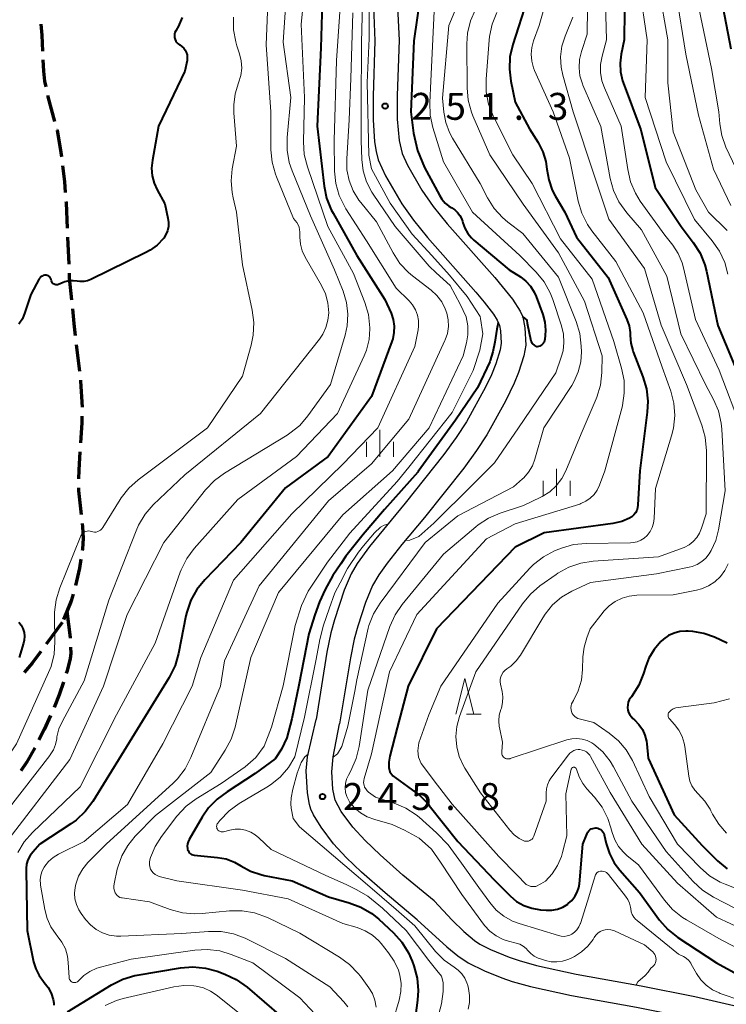
# Model space of a CAD drawing. Units: metres. Extents: x -64000 to -62000, y 25500 to 27000.
# Drawn here: x -62424 to -62326, y 25901 to 26038 of the extents above; entities that cross this region are included whole.
import ezdxf

# ---------------------------------------------------------------- set-up
doc = ezdxf.new("R2010")
doc.units = ezdxf.units.M
for name, color, linetype, lineweight in [('210100_道路縁(街区線)', 7, 'Continuous', 30), ('210300_徒歩道', 7, 'Continuous', 70), ('633200_針葉樹林', 7, 'Continuous', 13), ('633400_荒地', 7, 'Continuous', 13), ('710100_等高線(計曲線)', 7, 'Continuous', 40), ('710200_等高線(主曲線)', 7, 'Continuous', 13), ('731200_図化機測定による標高点', 7, 'Continuous', 40)]:
    doc.layers.add(name, color=color, linetype=linetype, lineweight=lineweight)
doc.styles.add('Style-WORKING', font='MS Gothic.ttf')

msp = doc.modelspace()

# ---------------------------------------------------------------- linework, layer by layer
at = {"layer": '210100_道路縁(街区線)', "linetype": 'Continuous', "lineweight": 30, "flags": 128}
for points in [[(-62374.93, 26044.56), (-62374.53, 26034.86), (-62374.78, 26027.18), (-62374.79, 26023.86), (-62374.59, 26020.8), (-62374.37, 26019.46), (-62374.07, 26018.29), (-62373.05, 26016.07), (-62370.78, 26012.18), (-62369.18, 26009.92), (-62367.21, 26007.48), (-62360.5, 25999.89), (-62359.31, 25998.48), (-62358.04, 25996.8), (-62357.54, 25995.97), (-62357.21, 25995.23), (-62357.05, 25994.47), (-62356.95, 25992.77), (-62357.1, 25991.85), (-62357.7, 25989.91), (-62358.31, 25988.35), (-62359.13, 25986.63), (-62361.8, 25981.81), (-62363.21, 25979.65), (-62364.95, 25977.25), (-62370.31, 25970.51), (-62375.3, 25964.46), (-62377.02, 25962.07), (-62377.86, 25960.65), (-62378.82, 25958.37), (-62380.18, 25954.23), (-62380.66, 25952.43), (-62381.22, 25949.76), (-62382.74, 25940.39)], [(-62371.59, 26043.33), (-62371.18, 26034.95), (-62371.45, 26027.24), (-62371.43, 26023.95), (-62371.17, 26020.99), (-62370.74, 26019.18), (-62370, 26017.56), (-62367.99, 26014.07), (-62366.42, 26011.82), (-62364.47, 26009.4), (-62357.85, 26001.93), (-62355.37, 25998.89), (-62354.31, 25997.21), (-62353.97, 25996.45), (-62353.66, 25994.91), (-62353.55, 25992.51), (-62353.83, 25991.02), (-62354.56, 25988.71), (-62355.14, 25987.21), (-62356.34, 25984.69), (-62358.94, 25980.03), (-62360.38, 25977.83), (-62362.17, 25975.38), (-62367.64, 25968.48), (-62370.81, 25964.72), (-62372.84, 25962.15), (-62374.01, 25960.51), (-62374.89, 25959.03), (-62375.85, 25956.68), (-62376.94, 25953.35), (-62377.42, 25951.57), (-62377.96, 25948.95), (-62379.45, 25939.78)], [(-62368.66, 25912.49), (-62373.13, 25916.22), (-62376.42, 25919.11), (-62378.56, 25921.15), (-62380.32, 25923.06), (-62382.04, 25925.36), (-62383.11, 25927.12), (-62383.47, 25927.9), (-62383.66, 25928.54), (-62383.93, 25930.14), (-62384.11, 25933.22), (-62383.91, 25935.18), (-62382.74, 25940.39)], [(-62366.29, 25915.1), (-62370.64, 25918.72), (-62373.83, 25921.52), (-62375.91, 25923.51), (-62377.61, 25925.36), (-62379.23, 25927.58), (-62380.06, 25929.13), (-62380.39, 25930.67), (-62380.54, 25933.1), (-62380.36, 25935.19), (-62379.45, 25939.78)], [(-62366.29, 25915.1), (-62363.78, 25912.44), (-62362.17, 25910.86), (-62360.66, 25909.59), (-62359.95, 25909.11), (-62358.43, 25908.34), (-62355.85, 25907.27), (-62354.47, 25906.8), (-62352.04, 25906.13), (-62346.52, 25904.9), (-62337.46, 25903.3), (-62330.02, 25901.81), (-62323.37, 25900.25)], [(-62368.66, 25912.49), (-62364.51, 25908.7), (-62362.98, 25907.47), (-62361.58, 25906.51), (-62359.3, 25905.39), (-62356.85, 25904.39), (-62355.41, 25903.91), (-62352.89, 25903.21), (-62347.15, 25901.93), (-62338.1, 25900.33), (-62331.37, 25898.99), (-62324.63, 25897.42)]]:
    msp.add_lwpolyline(points, dxfattribs=at)
at = {"layer": '210300_徒歩道', "linetype": 'Continuous', "lineweight": 70}
for p, q in [((-62417.34, 26007.52), (-62417.17, 26003.78)), ((-62416.12, 25992.58), (-62415.69, 25988.85)), ((-62418.07, 25953.88), (-62420.3, 25950.87))]:
    msp.add_line(p, q, dxfattribs=at)
at = {"layer": '210300_徒歩道', "linetype": 'Continuous', "lineweight": 70, "flags": 128}
for points in [[(-62421.04, 26037.19), (-62420.9, 26035.65), (-62420.81, 26033.45)], [(-62420.76, 26032.2), (-62420.7, 26030.65), (-62420.55, 26029.27), (-62420.37, 26028.48)], [(-62420.1, 26027.26), (-62420.06, 26027.08), (-62419.13, 26023.64)], [(-62418.81, 26022.43), (-62418.8, 26022.41), (-62418.26, 26019.31), (-62418.19, 26018.73)], [(-62418.04, 26017.49), (-62417.76, 26015.27), (-62417.65, 26013.76)], [(-62417.56, 26012.52), (-62417.55, 26012.33), (-62417.39, 26008.77)], [(-62417.12, 26002.53), (-62417.09, 26001.87), (-62416.78, 25998.79)], [(-62416.65, 25997.55), (-62416.45, 25995.51), (-62416.26, 25993.82)], [(-62415.55, 25987.61), (-62415.54, 25987.5), (-62415.31, 25983.87)], [(-62415.33, 25982.62), (-62415.36, 25981.68), (-62415.54, 25978.88)], [(-62415.62, 25977.63), (-62415.78, 25975.09), (-62415.79, 25973.88)], [(-62415.8, 25972.63), (-62415.8, 25972.27), (-62415.44, 25968.9)], [(-62415.31, 25967.66), (-62415.26, 25967.18), (-62415.17, 25965.6), (-62415.27, 25964.09), (-62415.3, 25963.92)], [(-62415.49, 25962.69), (-62415.68, 25961.45), (-62416.22, 25959.01)], [(-62416.55, 25957.8), (-62416.81, 25956.91), (-62417.44, 25955.4), (-62417.89, 25954.31)], [(-62417.44, 25955.4), (-62416.95, 25951.81), (-62416.95, 25951.68)], [(-62421.05, 25949.86), (-62422.26, 25948.23), (-62423.36, 25946.91)], [(-62416.91, 25950.43), (-62416.88, 25949.58), (-62416.97, 25948.87), (-62417.39, 25947.16), (-62417.52, 25946.76)], [(-62417.91, 25945.58), (-62418.5, 25943.8), (-62419.2, 25942.06)], [(-62419.7, 25940.91), (-62420.59, 25938.99), (-62421.33, 25937.53)], [(-62421.9, 25936.42), (-62423.06, 25934.37), (-62423.84, 25933.21)]]:
    msp.add_lwpolyline(points, dxfattribs=at)
at = {"layer": '633200_針葉樹林', "linetype": 'Continuous', "lineweight": 13}
msp.add_line((-62361.81, 25941.1), (-62359.73, 25941.1), dxfattribs=at)
at = {"layer": '633200_針葉樹林', "linetype": 'Continuous', "lineweight": 13, "flags": 128}
msp.add_lwpolyline([(-62363.27, 25941.1), (-62362.02, 25946.1), (-62360.77, 25941.1)], dxfattribs=at)
at = {"layer": '633400_荒地', "linetype": 'Continuous', "lineweight": 13}
for p, q in [((-62373.85, 25976.94), (-62373.85, 25980.69)), ((-62375.72, 25976.94), (-62375.72, 25979.04)), ((-62371.97, 25976.94), (-62371.97, 25979.04)), ((-62349.24, 25971.53), (-62349.24, 25975.28)), ((-62351.11, 25971.53), (-62351.11, 25973.62)), ((-62347.36, 25971.53), (-62347.36, 25973.62))]:
    msp.add_line(p, q, dxfattribs=at)
at = {"layer": '710100_等高線(計曲線)', "linetype": 'Continuous', "lineweight": 40, "flags": 128}
for points, elevation in [([(-62323, 26063.75), (-62326.57, 26053), (-62326.78, 26043.22), (-62325, 26033.75)], 220), ([(-62381.75, 26045), (-62382.09, 26033.91), (-62382.58, 26023), (-62381.61, 26014.65), (-62381.26, 26012.94), (-62380.62, 26011.32), (-62380.37, 26010.85), (-62377.04, 26005), (-62373.14, 25998.86), (-62372.29, 25996.93), (-62372, 25996.07), (-62371.86, 25995.16), (-62371.89, 25994.25), (-62372.07, 25993.36), (-62372.18, 25993.02), (-62375, 25985.35), (-62381.06, 25977), (-62387, 25972.65), (-62393.23, 25965), (-62398.22, 25959.84), (-62399.32, 25958.49), (-62400.17, 25956.97), (-62400.74, 25955.32), (-62400.85, 25954.81), (-62401.89, 25949.54), (-62402.37, 25947.87), (-62403.19, 25946.22), (-62407.63, 25939), (-62413.83, 25928.95), (-62414.87, 25927.55), (-62416.14, 25926.36), (-62416.86, 25925.84), (-62421.19, 25923), (-62422.17, 25921.92), (-62422.56, 25921.42), (-62422.85, 25920.85), (-62423.04, 25920.25), (-62423.12, 25919.62), (-62423.12, 25919.39), (-62422.94, 25911), (-62422.06, 25906.64), (-62421.77, 25905.64), (-62421.31, 25904.71), (-62420.69, 25903.87), (-62420.6, 25903.77), (-62420.05, 25903.06), (-62419.63, 25902.26), (-62419.35, 25901.4), (-62419.26, 25900.87), (-62419.23, 25900.59)], 260), ([(-62368.23, 26041), (-62369.14, 26034.86), (-62369.52, 26025), (-62369.18, 26022.02), (-62368.61, 26019.62), (-62367.62, 26017.25), (-62365.56, 26013.39), (-62365.22, 26012.8), (-62364.77, 26012.28), (-62364.25, 26011.85), (-62363.84, 26011.61), (-62363.41, 26011.33), (-62363.03, 26010.98), (-62362.71, 26010.57), (-62362.47, 26010.11), (-62362.35, 26009.74), (-62362.3, 26009.54), (-62362.02, 26008.77), (-62361.61, 26008.05), (-62361.08, 26007.42), (-62360.76, 26007.12), (-62355.83, 26003), (-62354.28, 26002), (-62353.52, 26001.41), (-62352.87, 26000.7), (-62352.36, 25999.89), (-62352.09, 25999.27), (-62351.18, 25996.78), (-62350.89, 25995.69), (-62350.79, 25994.57), (-62350.83, 25993.83), (-62350.89, 25993.31), (-62350.93, 25993.11), (-62351, 25992.92), (-62351.11, 25992.74), (-62351.24, 25992.59), (-62351.4, 25992.47), (-62351.58, 25992.37), (-62351.77, 25992.3), (-62351.97, 25992.27), (-62352, 25992.27)], 250), ([(-62353.36, 26040.64), (-62355.36, 26034.35), (-62355.74, 26032.65), (-62355.82, 26030.91), (-62355.62, 26029.27), (-62355, 26026.32), (-62353, 26022.6)], 240), ([(-62339.79, 26039), (-62339.84, 26035), (-62340.26, 26033), (-62340.41, 26031.77), (-62340.34, 26030.53), (-62340.06, 26029.32), (-62339.97, 26029.08), (-62337.54, 26022.46), (-62335.54, 26014.46), (-62331.9, 26009), (-62330.21, 26006.78), (-62329.28, 26005.31), (-62328.62, 26003.69), (-62328.39, 26002.81), (-62326.78, 25995.22), (-62323.35, 25987)], 230), ([(-62401.38, 26038.1), (-62401.8, 26037.12), (-62401.86, 26037), (-62402.27, 26036.28), (-62402.38, 26036.05), (-62402.44, 26035.81), (-62402.46, 26035.56), (-62402.44, 26035.31), (-62402.37, 26035.06), (-62402.26, 26034.83), (-62402.11, 26034.63), (-62401.93, 26034.45), (-62401.73, 26034.31), (-62401.7, 26034.3), (-62401.41, 26034.1), (-62401.16, 26033.86), (-62400.95, 26033.58), (-62400.8, 26033.27), (-62400.7, 26032.93), (-62400.66, 26032.59), (-62400.68, 26032.24), (-62400.7, 26032.14), (-62401, 26030.65), (-62404.65, 26023), (-62405.53, 26018.24), (-62405.63, 26017.16), (-62405.55, 26016.08), (-62405.28, 26015.03), (-62404.87, 26014.13), (-62403.81, 26012.19), (-62403.36, 26010.16), (-62403.28, 26009.59), (-62403.3, 26009), (-62403.42, 26008.43), (-62403.64, 26007.89), (-62403.95, 26007.4), (-62404, 26007.34), (-62404.85, 26006.44), (-62405.85, 26005.7)], 270), ([(-62353, 26022.6), (-62351.82, 26020.7), (-62351.17, 26019.43), (-62350.75, 26018.06), (-62350.6, 26017), (-62350.35, 26015.5), (-62349.85, 26014.07), (-62349.43, 26013.27), (-62348.1, 26011), (-62346.47, 26007.53), (-62342.08, 26001.92), (-62339.46, 25996.07), (-62339.15, 25995.19), (-62339, 25994.26), (-62338.99, 25993.82), (-62338.91, 25992.76), (-62338.64, 25991.73), (-62338.57, 25991.55), (-62337.22, 25988.09), (-62336.73, 25986.42), (-62336.54, 25984.69), (-62336.62, 25983.17), (-62337.67, 25975), (-62337.92, 25970.24), (-62337.97, 25969.86), (-62338.09, 25969.49), (-62338.27, 25969.16), (-62338.51, 25968.85), (-62338.79, 25968.6), (-62339.08, 25968.42), (-62340.17, 25967.95), (-62341.4, 25967.67), (-62351, 25966.37), (-62355, 25964.37), (-62365.96, 25953), (-62369.93, 25945), (-62371.46, 25939.2), (-62372.47, 25935.25), (-62372.62, 25934.42), (-62372.62, 25933.68), (-62372.45, 25933.1), (-62372.05, 25932.55), (-62370, 25931.04), (-62368.3, 25929.81), (-62367.09, 25928.56), (-62366.97, 25928.42), (-62363, 25923.37), (-62357.96, 25918.04), (-62355.71, 25915.8), (-62354.82, 25915.05), (-62353.81, 25914.47), (-62352.71, 25914.08), (-62351.48, 25913.87), (-62350.72, 25913.81), (-62349.92, 25913.83), (-62349.13, 25913.98), (-62348.38, 25914.26), (-62347.69, 25914.68), (-62347.62, 25914.73), (-62347.11, 25915.18), (-62346.69, 25915.71), (-62346.37, 25916.31), (-62346.16, 25916.96)], 240), ([(-62405.85, 26005.7), (-62406.44, 26005.38), (-62414.08, 26001.65), (-62414.57, 26001.46), (-62415.08, 26001.36), (-62415.6, 26001.35), (-62416, 26001.41), (-62416.57, 26001.47), (-62417.15, 26001.44), (-62417.71, 26001.31), (-62417.94, 26001.22), (-62418.61, 26000.94), (-62418.73, 26000.91), (-62418.85, 26000.89), (-62418.98, 26000.89), (-62419.1, 26000.92), (-62419.21, 26000.97), (-62419.32, 26001.03), (-62419.41, 26001.12), (-62419.48, 26001.22), (-62419.54, 26001.33), (-62419.57, 26001.43), (-62419.62, 26001.63), (-62419.67, 26001.76), (-62419.74, 26001.89), (-62419.82, 26002), (-62419.93, 26002.09), (-62420.05, 26002.16), (-62420.18, 26002.21), (-62420.31, 26002.24), (-62420.39, 26002.24), (-62420.56, 26002.23), (-62420.73, 26002.19), (-62420.89, 26002.11), (-62421.04, 26002.02), (-62421.16, 26001.89), (-62421.27, 26001.75), (-62421.29, 26001.71), (-62422.46, 25999.54), (-62423.28, 25997.02), (-62423.63, 25996.18), (-62424.13, 25995.41)], 270), ([(-62352, 25992.27), (-62352.29, 25992.43), (-62352.6, 25992.73), (-62352.77, 25993.07), (-62353.28, 25995.53), (-62353.35, 25995.98), (-62353.67, 25996.27), (-62353.98, 25996.47)], 250), ([(-62357.37, 25995.6), (-62357.57, 25994.72), (-62357.84, 25992.9), (-62358.14, 25991.57), (-62358.51, 25990.35), (-62358.55, 25990.18), (-62360.24, 25986.56), (-62363.31, 25982.03), (-62368.52, 25974.88), (-62368.56, 25974.82), (-62373.23, 25969.63), (-62376.2, 25966.15), (-62378.61, 25963.1), (-62379.29, 25962.05), (-62380.38, 25960.4), (-62381.45, 25958.46), (-62382.28, 25956.76), (-62382.92, 25954.93), (-62383.72, 25952.28), (-62385.12, 25945.17), (-62386.09, 25940.48), (-62386.79, 25937.81), (-62387.55, 25936.22), (-62388.41, 25934.9), (-62391.2, 25932.84), (-62395.09, 25930.32), (-62396.5, 25929.3), (-62397.71, 25928.05), (-62398.59, 25926.78), (-62400.42, 25923.64), (-62400.56, 25923.35), (-62400.64, 25923.04), (-62400.67, 25922.73), (-62400.64, 25922.41), (-62400.62, 25922.28), (-62400.56, 25922.11), (-62400.47, 25921.95), (-62400.35, 25921.81), (-62400.22, 25921.69), (-62400.06, 25921.59), (-62399.89, 25921.53), (-62399.7, 25921.49), (-62396.47, 25921.17), (-62395.26, 25920.95), (-62394.1, 25920.51), (-62393.2, 25920), (-62391.87, 25919.26), (-62390.42, 25918.77), (-62389.95, 25918.67), (-62386.07, 25917.93), (-62381, 25915.67), (-62378.12, 25914.86), (-62376.48, 25914.25), (-62374.98, 25913.36)], 250), ([(-62424.1, 25953.93), (-62423.78, 25953.5), (-62423.54, 25953.02), (-62423.39, 25952.5), (-62423.33, 25951.97), (-62423.36, 25951.43), (-62423.46, 25951), (-62424.05, 25949)], 270), ([(-62325.51, 25951), (-62327.26, 25951.82), (-62328.73, 25952.36), (-62330.27, 25952.63), (-62330.93, 25952.67), (-62331.23, 25952.67), (-62332.08, 25952.61), (-62332.9, 25952.41), (-62333.68, 25952.06), (-62334.38, 25951.58), (-62334.75, 25951.25), (-62335.68, 25950.14), (-62336.41, 25948.89), (-62336.82, 25947.82), (-62337.14, 25946.77), (-62337.8, 25945.16), (-62338.83, 25943.54), (-62338.93, 25943.42), (-62339.13, 25943.11), (-62339.27, 25942.77), (-62339.35, 25942.42), (-62339.37, 25942.05), (-62339.33, 25941.69), (-62339.22, 25941.33), (-62339.06, 25941.01), (-62338.84, 25940.72), (-62338.64, 25940.52), (-62338.39, 25940.31), (-62337.79, 25939.69), (-62337.3, 25938.98), (-62336.95, 25938.2), (-62336.73, 25937.37), (-62336.69, 25937), (-62336.51, 25935), (-62332.88, 25927.12), (-62329, 25922.81), (-62326.84, 25920.7), (-62325.5, 25919.59)], 230), ([(-62346.16, 25916.96), (-62346.08, 25917.49), (-62345.59, 25923), (-62344.99, 25924.49), (-62344.89, 25924.69), (-62344.76, 25924.86), (-62344.61, 25925.01), (-62344.42, 25925.13), (-62344.22, 25925.21), (-62344.01, 25925.26), (-62343.8, 25925.28), (-62343.73, 25925.27), (-62343.51, 25925.24), (-62343.3, 25925.16), (-62343.11, 25925.05), (-62342.95, 25924.91), (-62342.8, 25924.74), (-62342.69, 25924.55), (-62342.62, 25924.35), (-62342.6, 25924.29), (-62342.34, 25923.1), (-62341.9, 25921.71), (-62341.22, 25920.41), (-62340.46, 25919.39), (-62337.72, 25916.28), (-62334.92, 25912.45), (-62333.77, 25911.14), (-62332.36, 25910.01), (-62327, 25906.48), (-62323, 25904.3)], 240), ([(-62374.98, 25913.36), (-62374.01, 25912.57), (-62371.95, 25910.65), (-62370.78, 25909.36), (-62369.85, 25907.89), (-62369.34, 25906.71), (-62369.1, 25906.06), (-62368.66, 25904.37), (-62368.51, 25902.64), (-62368.6, 25901.29), (-62369, 25898.44)], 250), ([(-62417.33, 25899.67), (-62411.21, 25903.43), (-62409.65, 25904.21), (-62407.98, 25904.71), (-62407.63, 25904.77), (-62401.61, 25905.79), (-62399.87, 25905.93), (-62398.14, 25905.76), (-62396.51, 25905.32), (-62395.42, 25904.92), (-62393.84, 25904.18), (-62392.33, 25903.1), (-62387.58, 25899)], 260)]:
    msp.add_lwpolyline(points, dxfattribs=dict(at, elevation=elevation))
at = {"layer": '710200_等高線(主曲線)', "linetype": 'Continuous', "lineweight": 13, "flags": 128}
for points, elevation in [([(-62324.97, 26093.74), (-62327, 26091.98), (-62333.19, 26081), (-62336.78, 26073.22), (-62341.73, 26063), (-62343.5, 26052.5), (-62344.89, 26043), (-62345, 26035.78), (-62345.79, 26033.39), (-62346.05, 26032.27), (-62346.12, 26031.13), (-62345.99, 26029.99), (-62345.66, 26028.89), (-62345.58, 26028.69), (-62343.07, 26022.93), (-62341.77, 26015.7), (-62341.31, 26014.02), (-62340.57, 26012.44), (-62339.49, 26010.93), (-62337.44, 26008.56), (-62333.88, 26002.12), (-62331.94, 25994.06)], 234), ([(-62321.29, 26074.71), (-62327, 26066.61), (-62329.15, 26064.8), (-62329.94, 26064.01), (-62330.59, 26063.08), (-62331.06, 26062.06), (-62331.36, 26060.97), (-62331.44, 26060.2), (-62331.84, 26053), (-62332.58, 26041.42), (-62331.26, 26033), (-62329.47, 26024.53), (-62327.41, 26017), (-62325, 26011.94)], 224), ([(-62321, 26070.97), (-62326.61, 26062.83), (-62327.48, 26061.31), (-62328.06, 26059.67), (-62328.24, 26058.81), (-62329.67, 26050.33), (-62329.65, 26040.35), (-62327.68, 26031), (-62326.64, 26025), (-62326.51, 26023.31), (-62326.24, 26021.7), (-62325.67, 26020.08), (-62323.84, 26016.16)], 222), ([(-62333.44, 26060.75), (-62333.96, 26053), (-62335, 26042.21), (-62333.78, 26035), (-62333.76, 26029), (-62333, 26022.2), (-62329.88, 26014.12), (-62328.11, 26011), (-62325.51, 26008.46)], 226), ([(-62376.09, 26047.27), (-62376.43, 26034.63), (-62376.44, 26025.81), (-62376.47, 26021), (-62376.37, 26018.36), (-62376.17, 26016.77), (-62375.7, 26015.24), (-62374.97, 26013.81), (-62374.79, 26013.54), (-62371.72, 26009), (-62367, 26003.49), (-62366.01, 26002.58), (-62364.08, 26000.79), (-62362.67, 25998.19), (-62361.85, 25996.45), (-62361.62, 25995.19), (-62361.62, 25993.91), (-62361.8, 25992.82), (-62362.24, 25991), (-62367, 25981), (-62372.11, 25975), (-62379, 25968.85), (-62387.95, 25958.05), (-62391.81, 25949), (-62394.02, 25939.31), (-62394.55, 25937.65), (-62395.37, 25936.1), (-62397.38, 25933), (-62405.11, 25927), (-62407.9, 25924.15), (-62408.96, 25922.85), (-62409.78, 25921.39), (-62410.33, 25919.81), (-62410.41, 25919.51), (-62410.85, 25917.49), (-62410.9, 25917.16), (-62410.88, 25916.83), (-62410.81, 25916.5), (-62410.69, 25916.22), (-62410.58, 25916.03), (-62410.43, 25915.86), (-62410.25, 25915.72), (-62410.05, 25915.61), (-62409.84, 25915.54), (-62409.71, 25915.52), (-62405.92, 25915), (-62403.03, 25913.93), (-62401.35, 25913.46), (-62399.61, 25913.3), (-62398.59, 25913.35), (-62394.78, 25913.71), (-62393.03, 25913.73), (-62391.32, 25913.44), (-62389.52, 25912.79), (-62385, 25910.64), (-62379.47, 25907.29), (-62378.06, 25906.26), (-62376.86, 25905), (-62376.57, 25904.63)], 254), ([(-62348.85, 26047), (-62351.68, 26037), (-62352.45, 26034.89), (-62352.7, 26033.96), (-62352.79, 26032.99), (-62352.71, 26032.03), (-62352.46, 26031.1), (-62352.3, 26030.72), (-62349.74, 26025), (-62347.45, 26018.55), (-62346.22, 26012.54), (-62345.72, 26010.86), (-62344.94, 26009.3), (-62344.32, 26008.4), (-62341, 26004.12), (-62337.2, 25997), (-62334.55, 25989.45), (-62333.36, 25986.11), (-62332.93, 25984.42), (-62332.79, 25982.68), (-62332.96, 25980.95), (-62333.23, 25979.85), (-62335.46, 25972.54), (-62335.66, 25968.37), (-62335.74, 25967.72)], 238), ([(-62384.02, 26045), (-62384.81, 26037.19), (-62384.35, 26027), (-62384.49, 26020.79), (-62384.38, 26019.05), (-62383.95, 26017.31), (-62381.1, 26009), (-62377.54, 26002.46), (-62375.94, 25998.45), (-62375.44, 25996.78), (-62375.23, 25994.9), (-62375.23, 25994.77), (-62375.34, 25993.26), (-62375.71, 25991.79), (-62376.03, 25991.01), (-62379.73, 25983), (-62385.47, 25977), (-62393.62, 25971), (-62399.7, 25964.18), (-62400.74, 25962.78), (-62401.52, 25961.22), (-62401.65, 25960.87), (-62405.14, 25951), (-62410.51, 25941), (-62415.6, 25931), (-62422.22, 25924.64), (-62423.37, 25923.32), (-62424.27, 25921.83)], 262), ([(-62389.27, 26044.73), (-62389.68, 26034.32), (-62389.04, 26025), (-62389.01, 26019.7)], 266), ([(-62361.17, 26044.38), (-62364.24, 26037), (-62365.11, 26026.89), (-62364.93, 26024.94), (-62364.67, 26023.49), (-62364.15, 26022.1), (-62363.74, 26021.33), (-62359.9, 26015), (-62358.87, 26013), (-62357.93, 26011.53), (-62356.76, 26010.25), (-62356.03, 26009.64), (-62353.94, 26008.06)], 246), ([(-62386.74, 26043), (-62387.31, 26034.69), (-62386.26, 26027), (-62386.76, 26021.4), (-62386.76, 26019.66), (-62386.46, 26017.94), (-62386.07, 26016.76), (-62383.52, 26010.48), (-62380.15, 26003), (-62378.96, 26000), (-62378.49, 25998.44), (-62378.31, 25996.82), (-62378.4, 25995.2), (-62378.68, 25993.9), (-62380.72, 25987), (-62383.87, 25982.64), (-62385.01, 25981.32), (-62386.37, 25980.22), (-62386.78, 25979.95), (-62395.47, 25974.66), (-62396.88, 25973.63), (-62398.11, 25972.33), (-62403.92, 25965), (-62409.02, 25954.98), (-62412.32, 25945), (-62417, 25934.82), (-62426.06, 25923)], 264), ([(-62379.17, 26043), (-62379.88, 26032.12), (-62380.22, 26021), (-62380.16, 26016.74), (-62379.99, 26015.01), (-62379.51, 26013.33), (-62378.75, 26011.76), (-62378.57, 26011.47)], 258), ([(-62342.52, 26043.48), (-62342.3, 26035), (-62342.92, 26032.73), (-62343.13, 26031.59), (-62343.13, 26030.44), (-62342.93, 26029.3), (-62342.59, 26028.31), (-62340.24, 26023), (-62339.35, 26016.94), (-62338.95, 26015.24), (-62338.26, 26013.64), (-62337.59, 26012.56), (-62334.18, 26007.82), (-62333.07, 26006.41), (-62332.31, 26005.24), (-62331.76, 26003.96), (-62331.56, 26003.25), (-62329.91, 25996.09), (-62326.6, 25989), (-62323.43, 25980.57)], 232), ([(-62337.7, 26042.3), (-62336.63, 26035), (-62336.9, 26027), (-62334, 26018), (-62330.03, 26009.97), (-62327.57, 26007.03), (-62326.58, 26005.6), (-62325.84, 26004.02), (-62325.41, 26002.39)], 228), ([(-62375.33, 26039.77), (-62375.34, 26035.17), (-62375.64, 26029.05), (-62375.39, 26018.97), (-62375.01, 26017.05), (-62372.42, 26012.28), (-62369.36, 26007.96), (-62366.61, 26004.99), (-62364.14, 26002.23), (-62361.69, 25999.25), (-62359.87, 25996.47), (-62359.83, 25996.21), (-62359.51, 25994.05), (-62359.93, 25991.8), (-62360.86, 25988.95), (-62362.75, 25985.16), (-62363.79, 25983.14), (-62369.82, 25975.49), (-62371.46, 25973.52), (-62378.03, 25966.33), (-62381.16, 25962.27), (-62383.84, 25958.24), (-62384.77, 25956.24), (-62385.64, 25953.44)], 252), ([(-62377.6, 26038.76), (-62377.9, 26029.63), (-62378.12, 26023.88), (-62378.47, 26018.43), (-62378.43, 26016.91), (-62378.13, 26015.41), (-62377.57, 26013.99), (-62376.77, 26012.68), (-62376.5, 26012.34), (-62374.32, 26009.68), (-62372.01, 26005.34), (-62371.06, 26003.88), (-62369.87, 26002.61), (-62369.3, 26002.13), (-62366.71, 26000.14), (-62365.91, 25999.4)], 256), ([(-62357.56, 26038.81), (-62358.22, 26037.19), (-62358.59, 26035.49), (-62358.64, 26034.98), (-62359.06, 26029.52), (-62359.04, 26027.78), (-62358.71, 26026.06), (-62358.1, 26024.43), (-62358, 26024.24), (-62355.35, 26019), (-62352.67, 26015), (-62348.72, 26007.28), (-62344.3, 26001.7), (-62341.29, 25993), (-62340.2, 25989.28), (-62339.86, 25987.57), (-62339.82, 25985.82), (-62340.08, 25984.1), (-62340.14, 25983.88), (-62342.51, 25975), (-62343.25, 25973), (-62343.58, 25972.32), (-62344.01, 25971.71), (-62344.55, 25971.18), (-62345.16, 25970.75), (-62345.85, 25970.43), (-62346.03, 25970.37), (-62355, 25967.61), (-62359, 25965.51), (-62368.71, 25955), (-62372.53, 25947), (-62375, 25935.57), (-62376.03, 25932.16), (-62376.1, 25931.86), (-62376.11, 25931.56), (-62376.06, 25931.25), (-62375.97, 25930.97), (-62375.82, 25930.7), (-62375.64, 25930.46), (-62375.42, 25930.27), (-62374.46, 25929.54), (-62371.85, 25928.7), (-62370.25, 25928.02), (-62368.78, 25927.08), (-62368.38, 25926.75), (-62365.98, 25924.57), (-62364.32, 25922.91), (-62362.49, 25920.39), (-62360.09, 25917), (-62358.55, 25914.87), (-62357.64, 25913.83)], 242), ([(-62366.27, 26039), (-62366.76, 26029.24), (-62366.91, 26026.26), (-62366.85, 26024.52), (-62366.48, 26022.8), (-62365, 26018), (-62360.96, 26011), (-62354.38, 26005), (-62352.09, 26002.64), (-62350.99, 26001.29), (-62350.14, 25999.76), (-62349.78, 25998.84), (-62348.56, 25995.19)], 248), ([(-62360.53, 26039.24), (-62361.22, 26037.65), (-62361.63, 26035.95), (-62361.74, 26034.45), (-62361.71, 26028.34), (-62361.56, 26026.61), (-62361.1, 26024.92), (-62360.89, 26024.41), (-62358.56, 26019), (-62353.89, 26012.11), (-62349, 26005.36), (-62345.37, 25998.63), (-62342.88, 25991), (-62342.95, 25988.67), (-62343.15, 25986.94), (-62343.64, 25985.27), (-62343.76, 25985), (-62345.84, 25980.16), (-62347.97, 25975), (-62348.54, 25973.91), (-62349.29, 25972.93), (-62350.2, 25972.09), (-62351.24, 25971.43), (-62351.42, 25971.34), (-62353.84, 25970.16), (-62357.11, 25969.1), (-62358.71, 25968.42), (-62360.17, 25967.47), (-62360.51, 25967.2), (-62365, 25963.37)], 244), ([(-62394.23, 26038.16), (-62394.23, 26036.42), (-62393.92, 26034.71), (-62393.76, 26034.17), (-62393.39, 26033.05), (-62393.15, 26032.07), (-62393.09, 26031.06), (-62393.21, 26030.05), (-62393.53, 26029), (-62394, 26027.51), (-62394.2, 26025.97), (-62394.18, 26024.84), (-62393.8, 26020.2), (-62394.4, 26017.03), (-62394.56, 26015.39), (-62394.43, 26013.74), (-62394.28, 26013), (-62393.79, 26011), (-62393, 26003.66), (-62391.62, 25997.36), (-62391.4, 25995.63), (-62391.49, 25993.89), (-62391.77, 25992.5), (-62393, 25988.18), (-62397.84, 25981), (-62407.49, 25973.75), (-62408.79, 25972.59), (-62409.86, 25971.22), (-62409.99, 25971.01), (-62412.42, 25967.09), (-62412.56, 25966.9), (-62412.73, 25966.74), (-62412.92, 25966.62), (-62413.13, 25966.53), (-62413.36, 25966.47), (-62413.59, 25966.46), (-62413.82, 25966.49), (-62414.03, 25966.55), (-62414.21, 25966.6), (-62414.41, 25966.62), (-62414.6, 25966.61), (-62414.79, 25966.56), (-62414.97, 25966.48), (-62415.14, 25966.38)], 268), ([(-62347, 26038.15), (-62348.07, 26035.5), (-62348.5, 26034.11), (-62348.68, 26032.66), (-62348.61, 26031.21), (-62348.37, 26030.1), (-62346.94, 26025), (-62343.96, 26016.04), (-62341.96, 26010.04), (-62337, 26003.18), (-62334.7, 25995.3), (-62331.15, 25987), (-62329.03, 25981.34), (-62328.56, 25979.66), (-62328.39, 25977.78), (-62328.43, 25969), (-62329.05, 25967), (-62329.33, 25966.31), (-62329.73, 25965.69), (-62330.22, 25965.14), (-62330.81, 25964.68), (-62331.47, 25964.34), (-62331.63, 25964.27), (-62335.06, 25963), (-62344.16, 25962.4), (-62345.88, 25962.13), (-62347.53, 25961.57), (-62349.06, 25960.73), (-62349.31, 25960.56), (-62351.56, 25958.96), (-62352.88, 25957.82), (-62354, 25956.46), (-62360.47, 25947), (-62362.76, 25940.79), (-62363.14, 25939.42), (-62363.27, 25938), (-62363.15, 25936.58), (-62362.79, 25935.21), (-62362.19, 25933.91), (-62362, 25933.59), (-62359.83, 25930.17)], 236), ([(-62389.01, 26019.7), (-62388.85, 26017.97), (-62388.39, 26016.28), (-62388.25, 26015.93), (-62385.86, 26010.14), (-62385.43, 26009.57), (-62385.23, 26009.26), (-62385.09, 26008.91), (-62385.02, 26008.55), (-62385, 26008.29), (-62385, 26007.51), (-62384.92, 26006.55), (-62384.67, 26005.62), (-62384.25, 26004.74), (-62381.98, 26000.81), (-62381.43, 25999.64), (-62381.09, 25998.38), (-62380.98, 25997), (-62381.08, 25995.96), (-62381.36, 25994.96), (-62381.81, 25994.02), (-62382.27, 25993.35), (-62390.46, 25983), (-62401, 25974.46), (-62405.4, 25970.25), (-62406.55, 25968.94), (-62407.46, 25967.45), (-62407.8, 25966.66), (-62411.58, 25957), (-62415, 25945.75), (-62418.06, 25940.16), (-62418.54, 25939.08), (-62418.81, 25937.94), (-62418.85, 25937.69), (-62419.01, 25936.89), (-62419.31, 25936.13), (-62419.74, 25935.43), (-62419.81, 25935.34), (-62427.89, 25925)], 266), ([(-62378.57, 26011.47), (-62375.7, 26007), (-62371.57, 26000.43), (-62369.79, 25998.68), (-62369.29, 25998.09), (-62368.89, 25997.42), (-62368.62, 25996.69), (-62368.48, 25995.93), (-62368.47, 25995.15), (-62368.54, 25994.64), (-62369, 25992.29), (-62374.12, 25981), (-62379, 25975.92), (-62386.1, 25969), (-62394.21, 25959.79), (-62398.8, 25949), (-62399.99, 25945), (-62404.09, 25937), (-62409, 25928.52), (-62415, 25923.37), (-62418.61, 25921.61), (-62419.34, 25921.17), (-62419.98, 25920.61), (-62420.52, 25919.94), (-62420.59, 25919.83), (-62420.88, 25919.28), (-62421.07, 25918.68), (-62421.15, 25918.06), (-62421.12, 25917.44), (-62421.1, 25917.31), (-62420.52, 25913.93), (-62420.19, 25912.67), (-62419.65, 25911.49), (-62418.91, 25910.42), (-62418.76, 25910.24), (-62418.12, 25909.38), (-62417.64, 25908.43), (-62417.34, 25907.4), (-62417.23, 25906.53), (-62417.11, 25904.43), (-62417.09, 25904.3), (-62417.05, 25904.18), (-62416.99, 25904.06), (-62416.9, 25903.96), (-62416.81, 25903.87), (-62416.7, 25903.8), (-62416.58, 25903.76), (-62416.45, 25903.73), (-62416.32, 25903.73), (-62416.19, 25903.74), (-62416.07, 25903.79), (-62415.95, 25903.85), (-62415.85, 25903.93), (-62415.79, 25903.99), (-62415.06, 25904.71), (-62414.22, 25905.3), (-62413.28, 25905.73), (-62412.77, 25905.89), (-62408.5, 25907), (-62399.61, 25908.26), (-62397.87, 25908.36), (-62396.14, 25908.15), (-62394.54, 25907.67), (-62391.52, 25906.48), (-62385, 25901.62)], 258), ([(-62353.94, 26008.06), (-62349, 26001.94), (-62346.54, 25995.78), (-62346.03, 25994.11), (-62345.82, 25992.34), (-62345.8, 25991.56), (-62345.89, 25990.15), (-62346.22, 25988.77), (-62346.78, 25987.47), (-62347.14, 25986.86), (-62351.03, 25980.97), (-62352.26, 25976.63), (-62352.62, 25975.68), (-62353.14, 25974.81), (-62353.81, 25974.04), (-62353.99, 25973.88), (-62355.25, 25972.75), (-62363, 25968.75), (-62367.55, 25965), (-62373.83, 25956.57), (-62374.74, 25955.09), (-62375.39, 25953.47), (-62375.49, 25953.1), (-62377.04, 25945.89), (-62377.32, 25944.32), (-62378.31, 25939.43), (-62379.15, 25936.61), (-62379.76, 25935.61), (-62380.36, 25935.15)], 246), ([(-62365.91, 25999.4), (-62365.24, 25998.53), (-62364.74, 25997.56), (-62364.53, 25996.95), (-62364.34, 25996.02), (-62364.31, 25995.07), (-62364.45, 25994.14), (-62364.75, 25993.24), (-62364.79, 25993.15), (-62369.8, 25982.2), (-62375, 25975.95), (-62381, 25970.81), (-62390.65, 25959), (-62395.48, 25948.52), (-62396.03, 25945), (-62400.15, 25935.06), (-62400.95, 25933.52), (-62402.01, 25932.13), (-62402.65, 25931.5), (-62411.98, 25923), (-62414.49, 25920.45), (-62415.22, 25919.56), (-62415.8, 25918.54), (-62416.19, 25917.45), (-62416.29, 25917), (-62416.37, 25916.19), (-62416.3, 25915.38), (-62416.1, 25914.59), (-62415.76, 25913.85), (-62415.45, 25913.37), (-62414.83, 25912.53), (-62414.16, 25911.78), (-62413.37, 25911.15), (-62412.48, 25910.67), (-62411.53, 25910.35), (-62410.53, 25910.21), (-62409.93, 25910.2), (-62401.43, 25910.57), (-62397.7, 25910.87), (-62395.95, 25910.85), (-62394.24, 25910.54), (-62392.61, 25909.92), (-62392.42, 25909.83), (-62387, 25907.1), (-62380.84, 25903.16), (-62378.89, 25901.08), (-62378.33, 25900.36)], 256), ([(-62370.31, 25965.31), (-62369.67, 25965.36), (-62368.44, 25965.87), (-62366.36, 25967.69), (-62360.94, 25973.03), (-62357.9, 25976.09), (-62354.53, 25981), (-62349.35, 25988.65), (-62348.59, 25990.82), (-62348.35, 25991.7), (-62348.22, 25992.87), (-62348.29, 25994.04), (-62348.56, 25995.19)], 248), ([(-62331.94, 25994.06), (-62328.5, 25987), (-62327.4, 25984.95), (-62326.72, 25983.34), (-62326.33, 25981.64), (-62326.25, 25980.8), (-62325.78, 25972.22), (-62326.7, 25966.77), (-62327.08, 25965.3), (-62327.71, 25963.92), (-62328, 25963.45), (-62328.47, 25962.85), (-62329.04, 25962.35), (-62329.68, 25961.95), (-62330.39, 25961.67), (-62330.79, 25961.57), (-62335.34, 25960.66), (-62344.54, 25959.46), (-62347.13, 25958.23), (-62348.55, 25957.4), (-62349.8, 25956.33), (-62350.85, 25955.06), (-62351.18, 25954.54), (-62354.29, 25949.35), (-62354.89, 25948.52), (-62355.63, 25947.8), (-62356.17, 25947.41), (-62356.45, 25947.19), (-62356.68, 25946.94), (-62356.87, 25946.64), (-62357, 25946.32), (-62357.08, 25945.98), (-62357.09, 25945.63), (-62357.05, 25945.3), (-62356.83, 25944.28), (-62356.73, 25943.51), (-62356.77, 25942.72), (-62356.94, 25941.96), (-62357.01, 25941.77), (-62357.22, 25940.99), (-62357.29, 25940.19), (-62357.23, 25939.39), (-62357.2, 25939.25), (-62356.79, 25937.21), (-62356.89, 25935.85), (-62356.89, 25935.7), (-62356.86, 25935.54), (-62356.81, 25935.39), (-62356.73, 25935.26), (-62356.62, 25935.14), (-62356.5, 25935.04), (-62356.36, 25934.96), (-62356.22, 25934.91), (-62356.06, 25934.88), (-62355.9, 25934.88), (-62355.75, 25934.91), (-62355.7, 25934.92), (-62347.84, 25937.53), (-62347.13, 25937.69), (-62346.41, 25937.73), (-62345.68, 25937.65), (-62344.99, 25937.44), (-62344.34, 25937.11), (-62344.07, 25936.93), (-62342.83, 25935.85)], 234), ([(-62396.57, 25925.59), (-62396.54, 25925.72), (-62396.49, 25925.84), (-62396.42, 25925.95), (-62396.14, 25926.3), (-62394.84, 25927.65), (-62393.42, 25928.67), (-62389.57, 25930.96), (-62389.09, 25931.27), (-62387.73, 25932.36), (-62386.59, 25933.68), (-62385.69, 25935.17), (-62384.33, 25940.7), (-62382.71, 25948.78), (-62382.22, 25951.5), (-62381.69, 25953.51), (-62380.91, 25955.78), (-62380.1, 25958.03), (-62379.4, 25959.42), (-62378.37, 25961.4), (-62376.83, 25963.66), (-62376.11, 25964.56), (-62374.58, 25966.36), (-62373.76, 25967.13), (-62373.25, 25967.42), (-62372.75, 25967.56)], 248), ([(-62335.74, 25967.72), (-62335.94, 25967.1), (-62336.24, 25966.53), (-62336.65, 25966), (-62337.07, 25965.63), (-62337.54, 25965.33), (-62338.05, 25965.12), (-62338.6, 25965.01), (-62338.95, 25964.98), (-62345.15, 25964.9), (-62346.88, 25964.73), (-62348.56, 25964.25), (-62348.94, 25964.1), (-62349.54, 25963.84), (-62351.07, 25963.02), (-62352.44, 25961.95), (-62352.97, 25961.42), (-62357.41, 25956.59), (-62365.38, 25945), (-62367.05, 25941.03), (-62368.44, 25937.11), (-62368.58, 25935.99), (-62368.47, 25935.14), (-62368.12, 25934.26), (-62366.93, 25932.7), (-62366.27, 25931.84), (-62363.78, 25928.6), (-62357.29, 25921.29), (-62354.8, 25918.73), (-62353.48, 25917.39), (-62352.82, 25917.12), (-62352.12, 25917.12), (-62351.42, 25917.47), (-62350.8, 25917.88), (-62349.86, 25918.89), (-62349.1, 25920.04), (-62348.56, 25921.31), (-62348.41, 25921.84), (-62347.81, 25924.19), (-62347.98, 25930.02), (-62347.21, 25933.44), (-62347.19, 25933.51), (-62347.16, 25933.56), (-62347.12, 25933.62), (-62347.07, 25933.66), (-62347.02, 25933.7), (-62346.96, 25933.72), (-62346.89, 25933.73), (-62346.83, 25933.74)], 238), ([(-62415.14, 25966.38), (-62415.28, 25966.24), (-62415.39, 25966.08), (-62415.47, 25965.93), (-62418.42, 25958.71), (-62418.93, 25957.05), (-62419.15, 25955.32), (-62419.16, 25954.75), (-62419.09, 25951.2), (-62419.21, 25949.46), (-62419.63, 25947.76), (-62419.98, 25946.9), (-62424.45, 25937), (-62431.66, 25926.34), (-62435, 25918.77), (-62436.13, 25907.87), (-62436.68, 25899.22)], 268), ([(-62365, 25963.37), (-62370.74, 25956.38), (-62371.73, 25954.94), (-62372.46, 25953.32), (-62375.55, 25944.45), (-62376.73, 25936.63), (-62377.14, 25934.94), (-62377.9, 25933.22), (-62378.23, 25932.63), (-62378.49, 25932.06), (-62378.64, 25931.46), (-62378.69, 25930.85), (-62378.62, 25930.23), (-62378.46, 25929.64), (-62378.19, 25929.08), (-62378.03, 25928.83), (-62377.35, 25928.03), (-62376.54, 25927.36), (-62375.63, 25926.84), (-62374.54, 25926.47), (-62372.16, 25925.77), (-62370.41, 25924.97), (-62368.36, 25923.87), (-62366.68, 25922.31), (-62365.42, 25920.49), (-62362.45, 25916.01), (-62359.28, 25911.67), (-62358.54, 25910.89), (-62357.66, 25910.24), (-62356.69, 25909.76), (-62355.93, 25909.51), (-62354.89, 25909.25), (-62354.38, 25909.08), (-62353.91, 25908.81), (-62353.5, 25908.48), (-62353.25, 25908.2), (-62352.83, 25907.77), (-62352.35, 25907.41), (-62351.81, 25907.15), (-62351.62, 25907.09), (-62350.8, 25906.82), (-62350.02, 25906.65), (-62349.23, 25906.61), (-62348.44, 25906.71), (-62347.68, 25906.94), (-62347.32, 25907.11), (-62346.77, 25907.39), (-62345.77, 25908.02), (-62344.89, 25908.82), (-62344.16, 25909.76), (-62344, 25910.03), (-62343.78, 25910.34), (-62343.51, 25910.61), (-62343.19, 25910.83), (-62342.85, 25910.99), (-62342.48, 25911.09), (-62342.1, 25911.13), (-62341.71, 25911.09), (-62341.34, 25910.99), (-62341.19, 25910.93), (-62337, 25909.01), (-62335.85, 25908.01), (-62335.69, 25907.84), (-62335.56, 25907.64)], 244), ([(-62325.34, 25962.05), (-62325.81, 25961.11), (-62326.44, 25960.26), (-62327.21, 25959.54), (-62328.09, 25958.97), (-62329.06, 25958.55), (-62329.78, 25958.36), (-62333, 25957.73)], 232), ([(-62333, 25957.73), (-62338.08, 25957.67), (-62339.12, 25957.56), (-62340.13, 25957.28), (-62341.07, 25956.82), (-62341.92, 25956.21), (-62342.66, 25955.46), (-62342.77, 25955.32), (-62344.55, 25953), (-62345.05, 25951.73), (-62345.43, 25950.43), (-62345.58, 25949.08), (-62345.62, 25947.34), (-62345.79, 25945.83), (-62346.22, 25944.38), (-62346.9, 25943), (-62347.03, 25942.79), (-62347.15, 25942.55), (-62347.22, 25942.29), (-62347.26, 25942.02), (-62347.24, 25941.74), (-62347.17, 25941.48), (-62347.07, 25941.23), (-62346.92, 25941), (-62346.73, 25940.81), (-62346.51, 25940.65), (-62346.27, 25940.53), (-62346.09, 25940.47), (-62344.06, 25939.94), (-62341.93, 25938.47), (-62340.64, 25937.4), (-62339.55, 25936.13), (-62338.69, 25934.66), (-62336.34, 25929.66), (-62332.43, 25923), (-62329.27, 25919.76), (-62327.95, 25918.62), (-62326.46, 25917.73), (-62325.79, 25917.43), (-62319, 25914.74)], 232), ([(-62385.64, 25953.44), (-62387.32, 25945.08), (-62388.92, 25939.3), (-62389.95, 25936.64), (-62391.1, 25935.09), (-62392.6, 25933.79), (-62395.97, 25931.47), (-62399.42, 25929.34), (-62400.82, 25928.3), (-62402.12, 25926.89), (-62404.26, 25924.1), (-62405.14, 25922.69), (-62405.78, 25921.15), (-62405.88, 25920.81), (-62405.93, 25920.49), (-62405.94, 25920.17), (-62405.88, 25919.85), (-62405.77, 25919.55), (-62405.61, 25919.27), (-62405.4, 25919.02), (-62405.16, 25918.81), (-62404.88, 25918.65), (-62404.56, 25918.53), (-62402.1, 25917.9), (-62393, 25916.62), (-62386.6, 25915.4), (-62379, 25911.98), (-62377, 25911.39), (-62375.9, 25910.95), (-62374.9, 25910.33), (-62374.01, 25909.55), (-62373.68, 25909.17), (-62372.64, 25907.89), (-62371.86, 25906.74), (-62371.28, 25905.46), (-62371.07, 25904.75), (-62370.9, 25903.62)], 252), ([(-62325.17, 25943.27), (-62327.33, 25942.67), (-62332.31, 25942.05), (-62332.66, 25941.98), (-62333, 25941.84), (-62333.31, 25941.65), (-62333.5, 25941.49), (-62333.58, 25941.39), (-62333.65, 25941.28), (-62333.69, 25941.17), (-62333.72, 25941.04), (-62333.72, 25940.92), (-62333.7, 25940.79), (-62333.66, 25940.67), (-62333.6, 25940.56), (-62333.53, 25940.48), (-62332.81, 25939.69), (-62332.21, 25938.9), (-62331.76, 25938.02), (-62331.47, 25937.07), (-62331.39, 25936.62), (-62330.83, 25932.48), (-62330.68, 25931.79), (-62330.4, 25931.14), (-62330.02, 25930.54), (-62329.52, 25930), (-62328.61, 25929.02), (-62327.87, 25927.9), (-62327.75, 25927.66), (-62327.52, 25927.18), (-62326.68, 25925.79), (-62325.61, 25924.55)], 228), ([(-62359.83, 25930.17), (-62355.74, 25924.96), (-62355.15, 25924.32), (-62354.45, 25923.8), (-62353.91, 25923.51), (-62353.73, 25923.44), (-62353.54, 25923.41), (-62353.35, 25923.41), (-62353.16, 25923.44), (-62352.98, 25923.51), (-62352.82, 25923.61), (-62352.67, 25923.73), (-62352.55, 25923.87), (-62352.45, 25924.04), (-62352.41, 25924.14), (-62350.72, 25929), (-62350.72, 25930.14), (-62350.67, 25930.72), (-62350.52, 25931.29), (-62350.28, 25931.83), (-62350.05, 25932.18), (-62347.6, 25935.45), (-62347.39, 25935.69), (-62347.14, 25935.89), (-62346.86, 25936.04), (-62346.56, 25936.13), (-62346.25, 25936.18), (-62346, 25936.18), (-62345.68, 25936.12), (-62345.37, 25936.01), (-62345.09, 25935.85), (-62344.84, 25935.65), (-62344.63, 25935.4), (-62344.52, 25935.22), (-62341.77, 25930.23), (-62337.39, 25923), (-62332.41, 25917.59), (-62327, 25912.86), (-62321, 25910.07)], 236), ([(-62342.83, 25935.85), (-62341.8, 25934.57), (-62341.32, 25933.77), (-62338.77, 25929), (-62333.99, 25922.01), (-62330.21, 25917.81), (-62328.93, 25916.63), (-62327.4, 25915.64), (-62321.45, 25912.55)], 234), ([(-62383.81, 25935.61), (-62384.31, 25935.19), (-62384.8, 25934.4), (-62385.37, 25932.89), (-62385.95, 25930.67), (-62386.18, 25929.47), (-62386.25, 25928.61), (-62386.21, 25928.04), (-62385.93, 25926.58), (-62385.06, 25925.41), (-62375.59, 25917.35), (-62371.56, 25913.93), (-62369, 25911.62), (-62366.09, 25908.07), (-62364.92, 25906.87), (-62363.52, 25905.87), (-62362.94, 25905.46), (-62362.44, 25904.95), (-62362.03, 25904.36), (-62361.74, 25903.71), (-62361.62, 25903.34), (-62361.52, 25902.93)], 246), ([(-62346.83, 25933.74), (-62346.76, 25933.73), (-62346.7, 25933.71), (-62346.64, 25933.68), (-62346.59, 25933.64), (-62346.55, 25933.59), (-62346.51, 25933.53), (-62346.49, 25933.47), (-62346.48, 25933.45), (-62346.12, 25932.41), (-62345.59, 25931.45), (-62345.03, 25930.72), (-62343.95, 25929.54), (-62342.9, 25928.15), (-62342.1, 25926.6), (-62341.68, 25925.31), (-62341.5, 25924.64), (-62341.15, 25923.63), (-62340.62, 25922.7), (-62339.94, 25921.88), (-62339.43, 25921.41), (-62337.86, 25920.14), (-62334.24, 25915.21), (-62333.09, 25913.9), (-62331.73, 25912.82), (-62331.18, 25912.47), (-62326.32, 25909.68), (-62323, 25907.98)], 238), ([(-62365.76, 25898.88), (-62365.28, 25900.78), (-62365.04, 25902.52), (-62365.05, 25903.76), (-62365.28, 25904.65), (-62365.9, 25905.43), (-62367.03, 25906.81), (-62370.18, 25911), (-62373.48, 25914.08), (-62375.55, 25915.76), (-62377.04, 25916.65), (-62378.55, 25917.42), (-62381.37, 25918.63), (-62389, 25922.25), (-62390.71, 25923.91), (-62391.21, 25924.33), (-62391.84, 25924.7), (-62392.54, 25924.96), (-62393.26, 25925.09), (-62394, 25925.1), (-62394.73, 25924.97), (-62395.63, 25924.74), (-62395.67, 25924.73), (-62395.8, 25924.72), (-62395.93, 25924.73), (-62396.06, 25924.76), (-62396.18, 25924.81), (-62396.29, 25924.88), (-62396.39, 25924.97), (-62396.47, 25925.08), (-62396.53, 25925.2), (-62396.56, 25925.33), (-62396.58, 25925.46), (-62396.57, 25925.59)], 248), ([(-62357.64, 25913.83), (-62356.57, 25912.97), (-62355.37, 25912.3), (-62354.48, 25911.97), (-62349, 25910.28), (-62348.6, 25910.19), (-62348.19, 25910.18), (-62347.79, 25910.23), (-62347.4, 25910.36), (-62347.14, 25910.49), (-62346.75, 25910.76), (-62346.42, 25911.09), (-62346.15, 25911.48), (-62345.95, 25911.9), (-62345.93, 25911.97), (-62344.94, 25915.06), (-62344.06, 25918.01), (-62343.81, 25918.73), (-62343.65, 25919.04), (-62343.46, 25919.16), (-62343.36, 25919.22), (-62343.14, 25919.26), (-62342.92, 25919.27), (-62342.7, 25919.23), (-62342.5, 25919.16), (-62342.3, 25919.05), (-62342.14, 25918.91), (-62342.03, 25918.8), (-62339.63, 25915.78), (-62339.31, 25915.31), (-62339.08, 25914.78), (-62338.94, 25914.22), (-62338.92, 25914), (-62338.85, 25913.6), (-62338.71, 25913.21), (-62338.51, 25912.86), (-62338.25, 25912.55), (-62338.05, 25912.37), (-62332.28, 25907.72), (-62331.58, 25907.36), (-62331.19, 25907.12), (-62330.85, 25906.81), (-62330.57, 25906.44), (-62330.5, 25906.32), (-62329.76, 25905), (-62329.16, 25904.13), (-62328.42, 25903.37), (-62327.56, 25902.75), (-62326.61, 25902.29), (-62326.47, 25902.24), (-62323.44, 25901.18)], 242), ([(-62335.56, 25907.64), (-62335.47, 25907.42), (-62335.41, 25907.19), (-62335.4, 25906.96), (-62335.42, 25906.72), (-62335.49, 25906.5), (-62335.59, 25906.29), (-62335.73, 25906.1), (-62335.84, 25905.98), (-62336.11, 25905.74), (-62336.52, 25905.21), (-62336.93, 25904.74), (-62337.95, 25903.85), (-62338.18, 25903.43)], 244), ([(-62376.57, 25904.63), (-62375.41, 25903.03), (-62374.9, 25902.2), (-62374.55, 25901.29), (-62374.36, 25900.33)], 254), ([(-62412.09, 25900.56), (-62410.5, 25901.25), (-62409.59, 25901.51), (-62402.53, 25903.15), (-62401.16, 25903.35), (-62399.77, 25903.3), (-62399.45, 25903.25), (-62398.42, 25902.99), (-62397.45, 25902.55), (-62396.66, 25902.03), (-62391.8, 25898.2)], 262), ([(-62370.9, 25903.62), (-62370.92, 25902.48), (-62371.16, 25901.28), (-62372.07, 25898.3)], 252), ([(-62361.52, 25902.93), (-62361.37, 25901.96), (-62361.38, 25900.99), (-62361.57, 25900.03)], 246), ([(-62385, 25901.62), (-62382.9, 25899.41)], 258)]:
    msp.add_lwpolyline(points, dxfattribs=dict(at, elevation=elevation))
at = {"layer": '731200_図化機測定による標高点', "linetype": 'Continuous', "lineweight": 40}
for centre in [(-62373.12, 26025.79, 251.28), (-62381.83, 25929.64, 245.78)]:
    msp.add_circle(centre, 0.375, dxfattribs=at)

# ---------------------------------------------------------------- texts
at = {"layer": '731200_図化機測定による標高点', "linetype": 'Continuous', "lineweight": 40, "style": 'Style-WORKING'}
for s, p in [('2', (-62369.46, 26023.87, -10)), ('3', (-62350.46, 26023.87, -10)), ('5', (-62364.71, 26023.87, -10)), ('1', (-62359.96, 26023.87, -10)), ('.', (-62355.21, 26023.87, -10)), ('2', (-62378.98, 25927.77, -10)), ('4', (-62374.23, 25927.77, -10)), ('5', (-62369.48, 25927.77, -10)), ('8', (-62359.98, 25927.77, -10)), ('.', (-62364.73, 25927.77, -10))]:
    msp.add_text(s, height=3.75, dxfattribs=at).set_placement(p)

doc.saveas('drawing.dxf')
